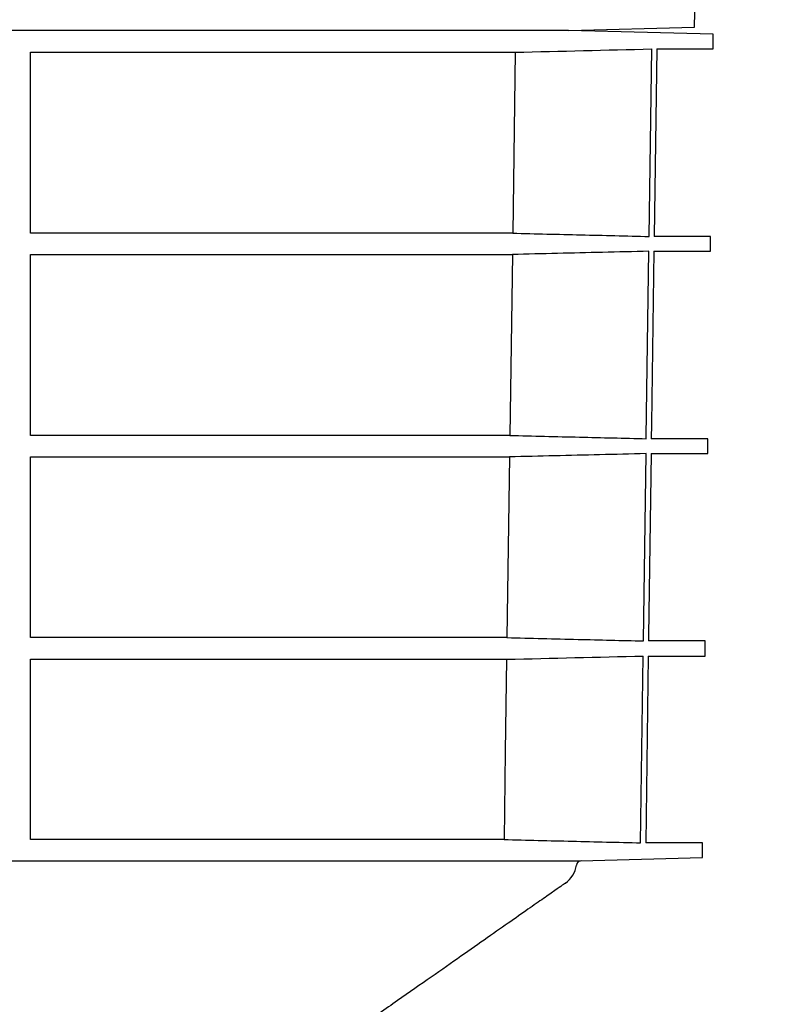
# Model space of a CAD drawing. Extents: x 44 to 4972, y 68 to 3496.
# Drawn here: x 2497 to 2657, y 2260 to 2468 of the extents above; entities that cross this region are included whole.
import ezdxf

# ---------------------------------------------------------------- set-up
doc = ezdxf.new("R2010")
doc.units = 0
doc.header["$LTSCALE"] = 12
doc.header["$MEASUREMENT"] = 0
doc.layers.get('DEFPOINTS').update_dxf_attribs({"linetype": 'CONTINUOUS'})
for name, color, linetype in [('BEMASS', 3, 'CONTINUOUS'), ('DUENN-18', 94, 'CONTINUOUS'), ('SICHTBAR', 7, 'CONTINUOUS')]:
    doc.layers.add(name, color=color, linetype=linetype)
doc.styles.add('BEMSTIL', font='isocp3.shx', dxfattribs={"width": 0.8})
doc.dimstyles.new('BEMASS', dxfattribs={"dimscale": 7.5, "dimtxt": 3.5, "dimasz": 3.5, "dimexe": 2, "dimexo": 0, "dimgap": 1, "dimtad": 1, "dimdec": 0, "dimtxsty": 'BEMSTIL', "dimcen": 3, "dimclrd": 3, "dimclre": 3, "dimclrt": 4, "dimadec": 0, "dimazin": 0, "dimtfac": 0.875, "dimtdec": 0, "dimtmove": 0, "dimatfit": 0, "dimfxl": 0, "dimtolj": 1, "dimlwd": 25, "dimlwe": 25, "dimarcsym": 0})

# ---------------------------------------------------------------- blocks, each defined once
blk = doc.blocks.new('*D18')
at = {"layer": 'BEMASS', "color": 3, "lineweight": 25}
for p, q in [((2568.47, 2964.26), (3009.58, 2964.26)), ((2985.58, 2922.26), (2985.58, 2178.12)), ((2648.65, 2136.12), (3009.58, 2136.12))]:
    blk.add_line(p, q, dxfattribs=at)
at = {"layer": 'BEMASS', "color": 3}
for points in [[(2978.58, 2922.26), (2992.58, 2922.26), (2985.58, 2964.26)], [(2978.58, 2178.12), (2992.58, 2178.12), (2985.58, 2136.12)]]:
    blk.add_solid(points, dxfattribs=at)
at = {"layer": 'DEFPOINTS', "color": 0}
for p in [(2538.47, 2964.26), (2618.65, 2136.12), (2985.58, 2136.12)]:
    blk.add_point(p, dxfattribs=at)
at = {"layer": 'BEMASS', "color": 4, "insert": (2952.58, 2550.19), "char_height": 42, "attachment_point": 5, "rotation": 90, "style": 'BEMSTIL'}
blk.add_mtext('\\A1;828', dxfattribs=at)

msp = doc.modelspace()

# ---------------------------------------------------------------- linework, layer by layer
at = {"layer": 'DUENN-18'}
for p, q in [((2498.83, 2460.81), (2600.92, 2460.81)), ((2498.83, 2422.69), (2498.83, 2460.81)), ((2600.92, 2460.81), (2600.38, 2422.69)), ((2629.1, 2422), (2629.65, 2461.51)), ((2600.38, 2422.69), (2498.83, 2422.69)), ((2498.83, 2418.19), (2600.32, 2418.19)), ((2498.83, 2380.08), (2498.83, 2418.19)), ((2600.32, 2418.19), (2599.78, 2380.08)), ((2599.78, 2380.08), (2498.83, 2380.08)), ((2498.83, 2375.55), (2599.71, 2375.55)), ((2498.83, 2337.47), (2498.83, 2375.55)), ((2599.71, 2375.55), (2599.17, 2337.47)), ((2627.91, 2336.77), (2628.46, 2376.24)), ((2599.17, 2337.47), (2498.83, 2337.47)), ((2498.83, 2332.91), (2599.1, 2332.91)), ((2498.83, 2294.93), (2498.83, 2332.91)), ((2627.32, 2294.24), (2627.87, 2333.6)), ((2598.56, 2294.93), (2498.83, 2294.93))]:
    msp.add_line(p, q, dxfattribs=at)
at = {"layer": 'DUENN-18', "flags": 128}
for points in [[(2628.51, 2379.39), (2628.51, 2379.78), (2629.05, 2418.88)], [(2599.1, 2332.91), (2598.83, 2313.45), (2598.56, 2294.93)]]:
    msp.add_lwpolyline(points, dxfattribs=at)
at = {"layer": 'DUENN-18'}
for points in [[(2600.92, 2460.81), (2610.5, 2461.04), (2620.07, 2461.27), (2629.65, 2461.51)], [(2599.1, 2332.91), (2608.69, 2333.14), (2618.28, 2333.37), (2627.87, 2333.6)]]:
    msp.add_open_spline(points, degree=3, dxfattribs=at)
for points, knots in [([(2600.38, 2422.69), (2605.17, 2422.57), (2614.74, 2422.35), (2624.31, 2422.11), (2629.1, 2422)], [0, 0, 0, 0, 0.4999996, 1, 1, 1, 1]), ([(2629.05, 2418.88), (2625.8, 2418.8), (2616.22, 2418.57), (2606.64, 2418.34), (2600.32, 2418.19)], [0, 0, 0, 0, 0.3396412, 1, 1, 1, 1]), ([(2599.78, 2380.08), (2604.66, 2379.96), (2614.24, 2379.73), (2623.82, 2379.5), (2628.51, 2379.39)], [0, 0, 0, 0, 0.510421, 1, 1, 1, 1]), ([(2628.46, 2376.24), (2625.2, 2376.16), (2615.62, 2375.93), (2606.04, 2375.7), (2599.71, 2375.55)], [0, 0, 0, 0, 0.339941, 1, 1, 1, 1]), ([(2599.17, 2337.47), (2604.16, 2337.35), (2609.15, 2337.23), (2614.14, 2337.11), (2618.73, 2337), (2623.32, 2336.89), (2627.91, 2336.77)], [0, 0, 0, 0, 0.0149801, 0.0149801, 0.0149801, 0.02876167, 0.02876167, 0.02876167, 0.02876167]), ([(2598.56, 2294.93), (2603.36, 2294.82), (2608.15, 2294.7), (2612.94, 2294.59), (2617.73, 2294.47), (2622.53, 2294.36), (2627.32, 2294.24)], [0, 0, 0, 0, 0.01438746, 0.01438746, 0.01438746, 0.02877492, 0.02877492, 0.02877492, 0.02877492])]:
    msp.add_open_spline(points, degree=3, knots=knots, dxfattribs=at)
at = {"layer": 'SICHTBAR'}
for p, q in [((2638.68, 2466.11), (2638.73, 2469.23)), ((2612.14, 2465.42), (2236.02, 2465.42)), ((2612.13, 2465.42), (2236.04, 2465.42)), ((2642.6, 2464.62), (2612.14, 2465.42)), ((2612.19, 2465.42), (2638.68, 2466.11)), ((2642.56, 2461.51), (2642.6, 2464.62)), ((2630.71, 2461.51), (2630.16, 2422)), ((2630.71, 2461.51), (2642.56, 2461.51)), ((2642.04, 2422), (2630.16, 2422)), ((2642, 2418.88), (2642.04, 2422)), ((2630.12, 2418.88), (2642, 2418.88)), ((2641.49, 2379.39), (2629.57, 2379.39)), ((2641.44, 2376.24), (2641.49, 2379.39)), ((2629.53, 2376.24), (2641.44, 2376.24)), ((2640.93, 2336.77), (2628.98, 2336.77)), ((2640.89, 2333.6), (2640.93, 2336.77)), ((2628.94, 2333.6), (2628.39, 2294.24)), ((2628.94, 2333.6), (2640.89, 2333.6)), ((2640.37, 2294.24), (2628.39, 2294.24)), ((2640.33, 2291.13), (2640.37, 2294.24)), ((2233.36, 2290.46), (2613.79, 2290.46)), ((2614.65, 2290.45), (2640.33, 2291.13)), ((2640.33, 2291.13), (2640.33, 2291.13))]:
    msp.add_line(p, q, dxfattribs=at)
at = {"layer": 'SICHTBAR', "flags": 128}
for points in [[(2630.12, 2418.88), (2629.62, 2382.54), (2629.57, 2379.39)], [(2629.53, 2376.24), (2629, 2337.88), (2628.98, 2336.77)]]:
    msp.add_lwpolyline(points, dxfattribs=at)
at = {"layer": 'SICHTBAR'}
for centre, radius, start, end in [((2612.13, 2464.92), 0.5, 88.5, 90), ((2614.79, 2289.46), 1, 89.8768, 174.7419), ((2608.34, 2290.26), 5.5, 305, 352.6846)]:
    msp.add_arc(centre, radius, start, end, dxfattribs=at)
for points, knots in [([(2613.79, 2290.46), (2614.14, 2290.46), (2614.73, 2290.46), (2614.67, 2290.46), (2614.65, 2290.46)], [0, 0, 0, 0, 0.603463, 1, 1, 1, 1]), ([(2611.42, 2285.7), (2611.44, 2285.72), (2611.57, 2285.81), (2610.92, 2285.36), (2609.43, 2284.31), (2606.99, 2282.6), (2603.71, 2280.31), (2599.54, 2277.39), (2594.56, 2273.9), (2588.84, 2269.9), (2582.43, 2265.4), (2575.29, 2260.41), (2569.97, 2256.68), (2567.3, 2254.81)], [0, 0, 0, 0, 0.021699, 0.119352, 0.217734, 0.313768, 0.410491, 0.509379, 0.609009, 0.705035, 0.801728, 0.900508, 1, 1, 1, 1])]:
    msp.add_open_spline(points, degree=3, knots=knots, dxfattribs=at)

# ---------------------------------------------------------------- dimensions: what is measured, and where the dimension line sits
at = {"layer": 'BEMASS'}
dim = msp.add_linear_dim(base=(2985.58, 2136.12), p1=(2538.47, 2964.26), p2=(2618.65, 2136.12), angle=90, dimstyle='BEMASS', override={"dimscale": 12, "dimexo": 2.5}, dxfattribs=at)
dim.commit()
dim.dimension.update_dxf_attribs({"geometry": '*D18', "text_midpoint": (2985.58, 2550.19), "dimtype": 160})

doc.saveas('drawing.dxf')
